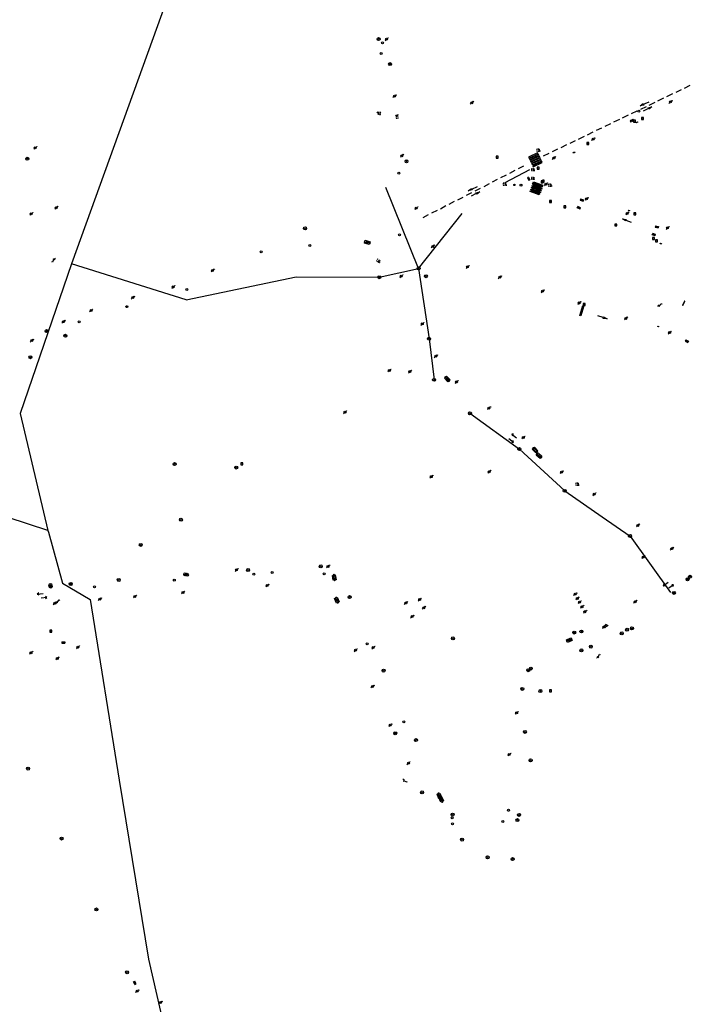
# Model space of a CAD drawing. Extents: x 704908 to 720853, y 4362597 to 4369964.
# Drawn here: x 715169 to 715512, y 4366683 to 4367185 of the extents above; entities that cross this region are included whole.
import ezdxf

# ---------------------------------------------------------------- set-up
doc = ezdxf.new("R2010")
doc.units = 0
doc.header["$MEASUREMENT"] = 0
doc.layers.get('0').update_dxf_attribs({"linetype": 'CONTINUOUS'})
for name, color, linetype in [('CONTENEDORES_RSU', 7, 'CONTINUOUS'), ('FAROLAS', 7, 'CONTINUOUS'), ('HORNACINA', 7, 'CONTINUOUS'), ('IMBORNAL', 5, 'CONTINUOUS'), ('LÍNEA_DE_TELÉFONO', 6, 'CONTINUOUS'), ('LÍNEA_ELÉCTRICA', 1, '_LIN_ELECTRICA'), ('MARCA_VIAL', 7, 'CONTINUOUS'), ('POSTE_TENDIDO_ELÉCTRICO_O_', 7, 'CONTINUOUS'), ('POZO_SANEAMIENTO', 7, 'CONTINUOUS'), ('REGISTRO_DE_AGUA_POTABLE', 5, 'CONTINUOUS'), ('REGISTRO_DE_GAS', 7, 'CONTINUOUS'), ('REGISTRO_INDETERMINADO', 1, 'CONTINUOUS'), ('REGISTRO_TELEFONIA', 6, 'CONTINUOUS'), ('REJA_DE_DESAGÜE', 7, 'CONTINUOUS'), ('SENTIDO_DE_CIRCULACIÓN', 7, 'CONTINUOUS'), ('SEÑALIZACIÓN_VERTICAL', 7, 'CONTINUOUS'), ('VADO', 6, 'CONTINUOUS')]:
    doc.layers.add(name, color=color, linetype=linetype)
doc.styles.add('STYLE-FONT001', font='font001.shx')
doc.linetypes.add('_LIN_ELECTRICA', pattern='A,1.5,-0.475,["?",STYLE-FONT001,S=0.1,R=0,X=0,Y=0],-0.525', length=2.5)

# ---------------------------------------------------------------- blocks, each defined once
blk = doc.blocks.new('477')
at = {"layer": 'POSTE_TENDIDO_ELÉCTRICO_O_', "linetype": 'CONTINUOUS'}
for radius in [0.38, 0.05]:
    blk.add_circle((0, 0), radius, dxfattribs=at)
blk = doc.blocks.new('411')
at = {"layer": 'REGISTRO_INDETERMINADO', "flags": 128}
for points in [[(-0.25, -0.25), (0.25, -0.25), (0.25, 0.25), (-0.25, 0.25), (-0.25, -0.25)], [(0, 0.02), (0.01, 0.02), (0.01, 0.02), (0.01, 0.01), (0.02, 0.01), (0.02, 0.01), (0.02, 0), (0.02, 0), (0.02, -0.01), (0.01, -0.01), (0.01, -0.02), (0, -0.02), (0, -0.02), (-0.01, -0.02), (-0.01, -0.01), (-0.01, -0.01), (-0.01, -0.01), (-0.02, -0.01), (-0.02, 0), (-0.02, 0.01), (-0.01, 0.01), (-0.01, 0.02), (0, 0.02), (0, 0.02)]]:
    blk.add_lwpolyline(points, dxfattribs=at)
blk = doc.blocks.new('484')
at = {"flags": 128}
blk.add_lwpolyline([(-0.37, -0.37), (0.37, 0.37), (0.5, 0.25)], dxfattribs=at)
blk.add_circle((0, 0), 0.25)
blk = doc.blocks.new('422')
at = {"color": 7, "flags": 128}
for points in [[(0.25, 0), (0.24, 0.09), (0.22, 0.13), (0.18, 0.18), (0.13, 0.22), (0.04, 0.25), (-0.01, 0.25), (-0.1, 0.23), (-0.17, 0.18), (-0.22, 0.12), (-0.24, 0.05), (-0.25, 0)], [(0, 0), (0.71, 0.71)], [(0.71, 0.71), (0.84, 0.57)]]:
    blk.add_lwpolyline(points, dxfattribs=at)
blk = doc.blocks.new('412')
at = {"layer": 'IMBORNAL'}
for p, q in [((-0.38, -0.25), (0.38, -0.25)), ((-0.38, -0.6), (0.38, -0.6)), ((0.38, -0.25), (0.38, -0.6))]:
    blk.add_line(p, q, dxfattribs=at)
at = {"layer": 'IMBORNAL', "flags": 128}
for points in [[(-0.38, -0.25), (-0.38, -0.6)], [(-0.12, -0.25), (-0.12, -0.6)], [(0.12, -0.25), (0.12, -0.6)]]:
    blk.add_lwpolyline(points, dxfattribs=at)
blk = doc.blocks.new('413')
blk.add_circle((0, 0), 0.25)
blk = doc.blocks.new('408')
at = {"layer": 'SEÑALIZACIÓN_VERTICAL', "flags": 128}
for points in [[(-0.5, 0.25), (-0.67, 0.25), (-0.67, 0.08)], [(-0.17, 0.08), (-0.17, 0.25), (-0.34, 0.25)], [(-0.06, 0.25), (0.06, 0.25)], [(0, -0.25), (0, 0.25)], [(-0.67, -0.08), (-0.67, -0.25), (-0.5, -0.25)], [(-0.34, -0.25), (-0.17, -0.25), (-0.17, -0.08)], [(-0.06, -0.25), (0.06, -0.25)], [(0.13, -0.25), (0.13, -0.2), (0.2, -0.2), (0.2, -0.25), (0.13, -0.25)]]:
    blk.add_lwpolyline(points, dxfattribs=at)
blk = doc.blocks.new('416')
at = {"layer": 'REGISTRO_DE_AGUA_POTABLE'}
blk.add_circle((0, 0), 0.25, dxfattribs=at)
blk = doc.blocks.new('417')
at = {"layer": 'REGISTRO_DE_GAS', "flags": 128}
blk.add_lwpolyline([(0, 0), (0.2, 0), (0.2, -0.03), (0.19, -0.07), (0.17, -0.1), (0.15, -0.13), (0.13, -0.15), (0.1, -0.17), (0.07, -0.19), (0.03, -0.2), (0, -0.2), (-0.03, -0.2), (-0.07, -0.19), (-0.1, -0.17), (-0.13, -0.15), (-0.15, -0.13), (-0.17, -0.1), (-0.19, -0.07), (-0.2, -0.03), (-0.2, 0), (-0.2, 0.03), (-0.19, 0.07), (-0.17, 0.1), (-0.15, 0.13), (-0.13, 0.15), (-0.1, 0.17), (-0.07, 0.19), (-0.03, 0.2), (0, 0.2), (0.03, 0.2), (0.07, 0.19), (0.1, 0.17)], dxfattribs=at)
blk.add_lwpolyline([(0, 0), (0.2, 0), (0.2, -0.03), (0.19, -0.07), (0.17, -0.1), (0.15, -0.13), (0.13, -0.15), (0.1, -0.17), (0.07, -0.19), (0.03, -0.2), (0, -0.2), (-0.03, -0.2), (-0.07, -0.19), (-0.1, -0.17), (-0.13, -0.15), (-0.15, -0.13), (-0.17, -0.1), (-0.19, -0.07), (-0.2, -0.03), (-0.2, 0), (-0.2, 0.03), (-0.19, 0.07), (-0.17, 0.1), (-0.15, 0.13), (-0.13, 0.15), (-0.1, 0.17), (-0.07, 0.19), (-0.03, 0.2), (0, 0.2), (0.03, 0.2), (0.07, 0.19), (0.1, 0.17)], dxfattribs=at)
at = {"layer": 'REGISTRO_DE_GAS'}
blk.add_circle((0, 0), 0.38, dxfattribs=at)
blk.add_circle((0, 0), 0.38, dxfattribs=at)
blk = doc.blocks.new('473')
at = {"layer": 'VADO', "color": 6, "flags": 128}
blk.add_lwpolyline([(-0.19, 0.16), (0, -0.25), (0.19, 0.16)], dxfattribs=at)
at = {"layer": 'VADO', "color": 6}
blk.add_circle((0, 0), 0.38, dxfattribs=at)
blk = doc.blocks.new('446')
at = {"color": 3, "flags": 128}
for points in [[(-0.64, 0), (0.64, 0), (0.64, -0.75), (-0.64, -0.75), (-0.64, 0)], [(-0.4, -0.53), (-0.4, -0.23), (0.43, -0.23), (0.43, -0.53)], [(0.43, -0.53), (-0.4, -0.53)]]:
    blk.add_lwpolyline(points, dxfattribs=at)
at = {"color": 3}
for centre, start, end in [((-0.56, -0.38), 114.0343, 245.9657), ((0.56, -0.38), 294.0343, 65.9657)]:
    blk.add_arc(centre, 0.203, start, end, dxfattribs=at)
blk = doc.blocks.new('PLASTICO')
at = {"color": 2, "linetype": 'CONTINUOUS', "flags": 128}
for points in [[(-0.64, -0.17), (-0.67, -0.16), (-0.7, -0.14), (-0.72, -0.11), (-0.74, -0.08), (-0.75, -0.05), (-0.76, -0.02), (-0.76, 0.01), (-0.76, 0.05), (-0.75, 0.08), (-0.74, 0.11), (-0.72, 0.14), (-0.7, 0.17), (-0.67, 0.19), (-0.64, 0.2)], [(-0.64, -0.36), (-0.64, 0.39), (0.64, 0.39), (0.64, -0.36), (-0.64, -0.36)], [(-0.11, 0.06), (-0.11, 0.03), (-0.12, 0), (-0.14, -0.02), (-0.17, -0.04), (-0.2, -0.06), (-0.23, -0.06), (-0.27, -0.06), (-0.3, -0.04), (-0.32, -0.02), (-0.34, 0), (-0.35, 0.03), (-0.36, 0.06), (-0.35, 0.1), (-0.34, 0.13), (-0.32, 0.15), (-0.3, 0.17), (-0.27, 0.19), (-0.23, 0.19), (-0.2, 0.19), (-0.17, 0.17), (-0.14, 0.15), (-0.12, 0.13), (-0.11, 0.1), (-0.11, 0.06)], [(0.36, 0.06), (0.35, 0.03), (0.34, 0), (0.32, -0.02), (0.3, -0.04), (0.27, -0.06), (0.23, -0.06), (0.2, -0.06), (0.17, -0.04), (0.14, -0.02), (0.12, 0), (0.11, 0.03), (0.11, 0.06), (0.11, 0.1), (0.12, 0.13), (0.14, 0.15), (0.17, 0.17), (0.2, 0.19), (0.23, 0.19), (0.27, 0.19), (0.3, 0.17), (0.32, 0.15), (0.34, 0.13), (0.35, 0.1), (0.36, 0.06)], [(0.64, 0.2), (0.67, 0.19), (0.7, 0.17), (0.72, 0.14), (0.74, 0.11), (0.75, 0.08), (0.76, 0.05), (0.76, 0.01), (0.76, -0.02), (0.75, -0.05), (0.74, -0.08), (0.72, -0.11), (0.7, -0.14), (0.67, -0.16), (0.64, -0.17)]]:
    blk.add_lwpolyline(points, dxfattribs=at)
blk = doc.blocks.new('418')
at = {"layer": 'REGISTRO_TELEFONIA', "flags": 128}
for points in [[(-0.2, 0.19), (0.2, 0.19)], [(0, 0.19), (0, 0), (0, -0.25)]]:
    blk.add_lwpolyline(points, dxfattribs=at)
at = {"layer": 'REGISTRO_TELEFONIA'}
blk.add_circle((0, 0), 0.38, dxfattribs=at)
blk = doc.blocks.new('SENTIDO')
at = {"color": 0, "linetype": 'BYBLOCK', "flags": 128}
for points in [[(1.5, 0), (0, 0)], [(1.1, -0.25), (1.5, 0), (1.1, 0.25)]]:
    blk.add_lwpolyline(points, dxfattribs=at)
blk = doc.blocks.new('426')
at = {"color": 0, "linetype": 'BYBLOCK', "flags": 128}
for points in [[(1.5, 0), (0, 0)], [(1.1, -0.25), (1.5, 0), (1.1, 0.25)]]:
    blk.add_lwpolyline(points, dxfattribs=at)

msp = doc.modelspace()

# ---------------------------------------------------------------- linework, layer by layer
at = {"layer": 'HORNACINA', "flags": 128}
for points in [[(715483.3, 4367132.22), (715484.06, 4367132.57), (715484.16, 4367132.34), (715483.41, 4367131.99), (715483.3, 4367132.22)], [(715451.19, 4367116.86), (715451.96, 4367117.24), (715452.13, 4367116.9), (715451.35, 4367116.53), (715451.19, 4367116.86)], [(715479.88, 4367087.09), (715479.26, 4367087.31), (715479.35, 4367087.55), (715479.96, 4367087.33), (715479.88, 4367087.09)], [(715495.63, 4367070.75), (715496.23, 4367070.53), (715496.13, 4367070.25), (715495.53, 4367070.46), (715495.63, 4367070.75)], [(715494.78, 4367028.08), (715494.29, 4367028.23), (715494.36, 4367028.43), (715494.84, 4367028.28), (715494.78, 4367028.08)]]:
    msp.add_lwpolyline(points, dxfattribs=at)
at = {"layer": 'LÍNEA_DE_TELÉFONO', "flags": 128}
for points in [[(715398.63, 4366984.04), (715423.78, 4366965.81), (715446.9, 4366944.57), (715466.02, 4366931.36)], [(715466.02, 4366931.36), (715480.21, 4366921.56), (715500.83, 4366892.72)]]:
    msp.add_lwpolyline(points, dxfattribs=at)
at = {"layer": 'LÍNEA_ELÉCTRICA', "color": 4}
for q in [(715355.72, 4367099.13), (715394.63, 4367085.81)]:
    msp.add_line((715372.45, 4367057.81), q, dxfattribs=at)
at = {"layer": 'LÍNEA_ELÉCTRICA', "color": 5}
for q in [(715195.45, 4367060.11), (715310.09, 4367053.52)]:
    msp.add_line((715253.89, 4367041.89), q, dxfattribs=at)
for points in [[(715539.68, 4367319.87), (715443.12, 4367284.44), (715320.7, 4367239.54), (715251.14, 4367214.05), (715195.45, 4367060.11)], [(715195.45, 4367060.11), (715169.43, 4366983.9), (715183.48, 4366924.4), (715183.72, 4366923.53)], [(715183.48, 4366924.4), (715092, 4366954.26), (714949.77, 4366967.16), (714831.85, 4366955.75)], [(715183.72, 4366923.53), (715191.02, 4366897.58), (715205.02, 4366889.17), (715219.9, 4366797.29), (715234.72, 4366705.99), (715246.49, 4366654.93), (715261.21, 4366592.17)]]:
    msp.add_lwpolyline(points, dxfattribs=at)
at = {"layer": 'LÍNEA_ELÉCTRICA', "color": 4}
msp.add_lwpolyline([(715310.09, 4367053.52), (715352.37, 4367053.33), (715372.45, 4367057.81), (715377.76, 4367022), (715380.3, 4367001.1)], dxfattribs=at)
at = {"layer": 'MARCA_VIAL'}
for p, q in [((715507.9, 4367149.66), (715510.81, 4367151.16)), ((715494.43, 4367143.17), (715497.51, 4367144.68)), ((715498.93, 4367145.36), (715501.99, 4367146.85)), ((715503.63, 4367147.59), (715506.37, 4367148.96)), ((715485.64, 4367138.86), (715488.56, 4367140.36)), ((715489.58, 4367139.33), (715486.88, 4367137.94)), ((715487.1, 4367141.42), (715489.89, 4367142.71)), ((715489.42, 4367139.69), (715491.39, 4367140.09)), ((715489.58, 4367139.33), (715489.42, 4367139.69)), ((715489.76, 4367138.9), (715489.58, 4367139.33)), ((715491.39, 4367140.09), (715489.76, 4367138.9)), ((715490.03, 4367141.03), (715492.97, 4367142.46)), ((715476.42, 4367134.56), (715479.43, 4367136.04)), ((715481.02, 4367136.77), (715483.84, 4367138.13)), ((715463.07, 4367128.17), (715465.82, 4367129.43)), ((715467.54, 4367130.21), (715470.42, 4367131.68)), ((715471.99, 4367132.46), (715474.95, 4367133.81)), ((715453.93, 4367123.67), (715456.91, 4367125.21)), ((715458.55, 4367125.89), (715461.35, 4367127.33)), ((715445.06, 4367119.46), (715447.92, 4367120.91)), ((715449.62, 4367121.64), (715452.4, 4367122.99)), ((715436.18, 4367115.19), (715439.03, 4367116.52)), ((715440.6, 4367117.31), (715443.48, 4367118.73)), ((715423.37, 4367108.71), (715426.03, 4367110.11)), ((715414.39, 4367104.11), (715417.32, 4367105.56)), ((715416.49, 4367101.54), (715429.12, 4367108.2)), ((715418.92, 4367106.43), (715421.69, 4367107.87)), ((715399.6, 4367098.22), (715402.4, 4367099.55)), ((715405.77, 4367099.63), (715408.49, 4367101.06)), ((715410.06, 4367101.87), (715412.72, 4367103.28)), ((715392.43, 4367092.85), (715395.11, 4367094.21)), ((715396.85, 4367095.09), (715399.57, 4367096.54)), ((715397.75, 4367097.3), (715399.41, 4367098.59)), ((715399.82, 4367097.79), (715397.75, 4367097.3)), ((715401.85, 4367096.03), (715399.28, 4367094.56)), ((715399.41, 4367098.59), (715399.6, 4367098.22)), ((715399.6, 4367098.22), (715399.82, 4367097.79)), ((715401.28, 4367097.38), (715403.94, 4367098.74)), ((715401.64, 4367096.4), (715403.69, 4367096.91)), ((715401.85, 4367096.03), (715401.64, 4367096.4)), ((715402.04, 4367095.66), (715401.85, 4367096.03)), ((715403.69, 4367096.91), (715402.04, 4367095.66)), ((715383.6, 4367088.27), (715386.39, 4367089.86)), ((715387.96, 4367090.56), (715390.74, 4367092.03)), ((715374.83, 4367083.84), (715377.51, 4367085.22)), ((715379.26, 4367086.17), (715382.02, 4367087.58)), ((715477.97, 4367082.1), (715476.32, 4367083.12)), ((715476.32, 4367083.12), (715478.27, 4367082.8)), ((715478.27, 4367082.8), (715477.97, 4367082.1)), ((715478.11, 4367082.43), (715480.86, 4367081.33)), ((715466.59, 4367032.8), (715463.75, 4367033.7))]:
    msp.add_line(p, q, dxfattribs=at)
at = {"layer": 'MARCA_VIAL', "flags": 128}
for points in [[(715485.39, 4367140.56), (715486.95, 4367141.76), (715487.1, 4367141.42)], [(715487.1, 4367141.42), (715487.29, 4367140.97), (715485.39, 4367140.56)], [(715428.73, 4367113.96), (715433.33, 4367116.12), (715433.08, 4367116.65), (715428.48, 4367114.49), (715428.73, 4367113.96)], [(715429.15, 4367113.23), (715433.75, 4367115.38), (715433.5, 4367115.91), (715428.9, 4367113.75), (715429.15, 4367113.23)], [(715429.59, 4367112.29), (715434.19, 4367114.45), (715433.94, 4367114.98), (715429.34, 4367112.82), (715429.59, 4367112.29)], [(715430.04, 4367111.4), (715434.64, 4367113.56), (715434.4, 4367114.09), (715429.8, 4367111.93), (715430.04, 4367111.4)], [(715430.47, 4367110.51), (715435.07, 4367112.67), (715434.82, 4367113.2), (715430.22, 4367111.04), (715430.47, 4367110.51)], [(715430.89, 4367109.56), (715435.49, 4367111.71), (715435.24, 4367112.24), (715430.64, 4367110.08), (715430.89, 4367109.56)], [(715434.64, 4367097.12), (715429.95, 4367098.82), (715430.14, 4367099.36), (715434.83, 4367097.66), (715434.64, 4367097.12)], [(715435.01, 4367098.07), (715430.32, 4367099.77), (715430.52, 4367100.3), (715435.2, 4367098.6), (715435.01, 4367098.07)], [(715435.25, 4367099.03), (715430.56, 4367100.73), (715430.76, 4367101.26), (715435.44, 4367099.56), (715435.25, 4367099.03)], [(715435.5, 4367099.79), (715430.82, 4367101.49), (715431.01, 4367102.02), (715435.7, 4367100.32), (715435.5, 4367099.79)], [(715433.93, 4367095.28), (715429.24, 4367096.98), (715429.44, 4367097.52), (715434.12, 4367095.81), (715433.93, 4367095.28)], [(715434.33, 4367096.21), (715429.64, 4367097.91), (715429.83, 4367098.44), (715434.52, 4367096.74), (715434.33, 4367096.21)], [(715468.56, 4367032.15), (715466.48, 4367032.38), (715466.7, 4367033.24), (715468.56, 4367032.15)]]:
    msp.add_lwpolyline(points, dxfattribs=at)
at = {"layer": 'REJA_DE_DESAGÜE', "flags": 128}
for points in [[(715507.06, 4367038.98), (715508.21, 4367041.09), (715508.03, 4367041.19), (715506.88, 4367039.08), (715507.06, 4367038.98)], [(715456.63, 4367038.74), (715455.1, 4367033.62), (715454.54, 4367033.79), (715456.07, 4367038.9), (715456.63, 4367038.74)]]:
    msp.add_lwpolyline(points, dxfattribs=at)

# ---------------------------------------------------------------- block references
at = {"layer": 'CONTENEDORES_RSU', "color": 3, "yscale": 2}
for p, xscale, zscale, rotation in [((715346.46, 4367071.77), 1.999999999955462, 1.999999999977731, 342.6500000073295), ((715387.57, 4367002.07), 1.999999999920707, 1.999999999960354, 314.7496913668709), ((715432.35, 4366965.86), 2.000000000002665, 2.000000000001332, 314.7496913692394), ((715330.2, 4366900.54), 2.000000000317192, 2.000000000158596, 280.5599999966869), ((715330.13, 4366888.6), 1.999999999768796, 1.999999999884398, 113.5500000028229), ((715448.92, 4366869.23), 1.999999999802911, 1.999999999901455, 23.06999998930896), ((715383.71, 4366789.48), 1.999999999660805, 1.999999999830403, 292.5700000046), ((715384.67, 4366787.8), 1.999999999644719, 1.999999999822359, 294.5900000033542)]:
    msp.add_blockref('446', p, dxfattribs=dict(at, xscale=xscale, zscale=zscale, rotation=rotation))
at = {"layer": 'CONTENEDORES_RSU', "color": 7, "xscale": 1.999999999806194, "yscale": 2, "zscale": 1.999999999903097, "rotation": 137.886528839209}
msp.add_blockref('PLASTICO', (715433.89, 4366962.5), dxfattribs=at)
at = {"layer": 'FAROLAS', "color": 7, "xscale": 2, "yscale": 2, "zscale": 2}
for name, p in [('484', (715356.1, 4367174.55)), ('484', (715360.11, 4367145.55)), ('484', (715399.53, 4367142.22)), ('484', (715500.79, 4367142.61)), ('484', (715480.93, 4367133.04)), ('484', (715461.37, 4367123.67)), ('484', (715177.03, 4367119.26)), ('484', (715363.87, 4367115.23)), ('484', (715441.33, 4367114.08)), ('484', (715437.36, 4367100.69)), ('484', (715187.73, 4367088.75)), ('484', (715371.25, 4367088.52)), ('484', (715458.03, 4367093.29)), ('484', (715175.01, 4367085.66)), ('484', (715478.73, 4367085.85)), ('484', (715499.36, 4367078.45)), ('484', (715379.63, 4367069.04)), ('484', (715397.41, 4367058.59)), ('484', (715267.44, 4367056.82)), ('484', (715363.62, 4367053.86)), ('484', (715413.79, 4367053.34)), ('484', (715247.38, 4367048.39)), ('484', (715435.57, 4367046.19)), ('484', (715226.75, 4367042.99)), ('484', (715454.29, 4367040.24)), ('422', (715494.8, 4367038.51)), ('484', (715205.48, 4367036.41)), ('484', (715191.38, 4367030.72)), ('484', (715374.33, 4367029.58)), ('484', (715478.06, 4367032.4)), ('484', (715500.39, 4367025.16)), ('484', (715175.25, 4367021.07)), ('484', (715381.16, 4367013.1)), ('484', (715357.53, 4367005.86)), ('484', (715368, 4367005.27)), ('484', (715391.8, 4367000.01)), ('484', (715334.92, 4366984.6)), ('484', (715408.28, 4366986.73)), ('484', (715425.82, 4366971.71)), ('484', (715408.38, 4366954.28)), ('484', (715445.25, 4366954.09)), ('484', (715378.93, 4366951.78)), ('484', (715461.97, 4366942.81)), ('484', (715484.19, 4366926.94)), ('484', (715501.47, 4366915.12)), ('484', (715486.89, 4366910.82)), ('484', (715279.65, 4366904.29)), ('484', (715326.25, 4366906.08)), ('484', (715295.26, 4366896.34)), ('484', (715209.92, 4366889.38)), ('484', (715227.84, 4366890.75)), ('484', (715252.35, 4366892.81)), ('484', (715372.97, 4366889.19)), ('484', (715452.18, 4366891.93)), ('484', (715453.35, 4366889.78)), ('484', (715454.49, 4366887.87)), ('484', (715482.78, 4366888.1)), ('484', (715186.97, 4366887.29)), ('484', (715365.87, 4366887.45)), ('484', (715375.05, 4366885.02)), ('484', (715455.72, 4366885.54)), ('484', (715457.19, 4366883.02)), ('484', (715369.13, 4366880.54)), ('484', (715466.86, 4366875.22)), ('484', (715198.8, 4366864.89)), ('484', (715340.3, 4366863.38)), ('484', (715349.33, 4366864.74)), ('484', (715174.88, 4366862.13)), ('484', (715188.31, 4366859.21)), ('484', (715348.88, 4366844.91)), ('484', (715422.41, 4366831.53)), ('484', (715357.94, 4366825.24)), ('484', (715418.63, 4366810.31)), ('484', (715367.22, 4366805.83)), ('484', (715228.96, 4366689.77)), ('484', (715240.86, 4366684))]:
    msp.add_blockref(name, p, dxfattribs=at)
at = {"layer": 'FAROLAS', "color": 7, "yscale": 2}
for p, xscale, zscale, rotation in [((715186.63, 4367062.86), 1.999999999967753, 1.999999999983877, 199.8200000002863), ((715187.93, 4366887.44), 2.000000000029438, 2.000000000014719, 5.259999996907774), ((715463.83, 4366859.53), 2.000000000117985, 2.000000000058992, 22.28000000820553), ((715364.57, 4366797.13), 1.999999999588817, 1.999999999794409, 292.7100000035057)]:
    msp.add_blockref('422', p, dxfattribs=dict(at, xscale=xscale, zscale=zscale, rotation=rotation))
at = {"layer": 'IMBORNAL', "color": 5, "yscale": 2}
for p, xscale, zscale, rotation in [((715429.31, 4367103.81), 1.999999999662527, 1.999999999831263, 296.3600000065547), ((715453.81, 4367087.9), 2.000000000048592, 2.000000000024296, 155.8499999984269), ((715455.89, 4367093.48), 2.000000000110771, 2.000000000055385, 344.9099999871669), ((715494.1, 4367079.83), 1.999999999872023, 1.999999999936012, 343.7300000070275), ((715492.05, 4367074.21), 1.999999999939934, 1.999999999969967, 158.5600000080897), ((715509.51, 4367021.56), 1.99999999987963, 1.999999999939815, 332.0600000078904), ((715227.08, 4366693.67), 2.000000000030059, 2.000000000015029, 116.0199999994543)]:
    msp.add_blockref('412', p, dxfattribs=dict(at, xscale=xscale, zscale=zscale, rotation=rotation))
at = {"layer": 'IMBORNAL', "color": 5, "xscale": 2, "yscale": 2, "zscale": 2}
msp.add_blockref('412', (715191.38, 4366868.14), dxfattribs=at)
at = {"layer": 'POSTE_TENDIDO_ELÉCTRICO_O_', "color": 7, "xscale": 2, "yscale": 2, "zscale": 2}
for p in [(715352.07, 4367174.62), (715357.93, 4367161.87), (715173, 4367113.69), (715366.27, 4367112.39), (715314.54, 4367078.24), (715352.37, 4367053.33), (715372.45, 4367057.81), (715376.13, 4367053.85), (715182.86, 4367025.9), (715192.39, 4367023.54), (715377.76, 4367022), (715174.61, 4367012.6), (715380.3, 4367001.1), (715398.63, 4366984.04), (715423.78, 4366965.81), (715248.08, 4366958.19), (715279.47, 4366956.44), (715446.9, 4366944.57), (715251.26, 4366929.88), (715480.21, 4366921.56), (715230.81, 4366917.02), (715285.55, 4366904.23), (715322.57, 4366906.11), (715219.6, 4366899.17), (715253.5, 4366902.04), (715254.33, 4366901.84), (715510.75, 4366900.8), (715184.79, 4366896.59), (715184.93, 4366895.83), (715337.29, 4366890.46), (715502.56, 4366892.61), (715455.38, 4366872.93), (715478.71, 4366873.85), (715389.91, 4366869.45), (715451.74, 4366872.41), (715476, 4366871.99), (715455.43, 4366863.34), (715460.22, 4366865.23), (715354.59, 4366852.99), (715428.32, 4366853.2), (715429.64, 4366854.06), (715425.3, 4366843.73), (715434.56, 4366842.62), (715426.59, 4366821.82), (715371.1, 4366817.6), (715173.41, 4366803.09), (715429.55, 4366807.31), (715374.21, 4366791.02), (715389.77, 4366779.67), (715423.63, 4366779.55), (715422.79, 4366776.9), (715190.45, 4366767.48), (715394.59, 4366766.94), (715407.62, 4366757.93), (715420.38, 4366757.04), (715208.22, 4366731.36), (715223.87, 4366699.36)]:
    msp.add_blockref('477', p, dxfattribs=at)
at = {"layer": 'POZO_SANEAMIENTO', "color": 7, "xscale": 2, "yscale": 2, "zscale": 2}
for p in [(715353.34, 4367167.31), (715484.72, 4367137.86), (715362.33, 4367106.34), (715424.62, 4367100.2), (715362.66, 4367074.95), (715316.98, 4367069.56), (715292.23, 4367066.32), (715254.3, 4367047.08), (715223.77, 4367038.36), (715199.38, 4367030.64), (715247.93, 4366899.06), (715288.47, 4366902.15), (715297.76, 4366903.04), (715324.32, 4366902.28), (715207.28, 4366895.69), (715346.19, 4366866.72), (715364.95, 4366826.87), (715389.72, 4366775), (715415.34, 4366776.21)]:
    msp.add_blockref('413', p, dxfattribs=at)
at = {"layer": 'REGISTRO_DE_AGUA_POTABLE', "color": 5, "xscale": 2, "yscale": 2, "zscale": 2}
for p in [(715354.09, 4367172.71), (715389.61, 4366777.98), (715418.28, 4366781.87)]:
    msp.add_blockref('416', p, dxfattribs=at)
at = {"layer": 'REGISTRO_DE_GAS', "color": 7, "xscale": 2, "yscale": 2, "zscale": 2}
for p in [(715509.54, 4366899.5), (715195.11, 4366897.14), (715360.53, 4366821.09)]:
    msp.add_blockref('417', p, dxfattribs=at)
at = {"layer": 'REGISTRO_INDETERMINADO', "color": 1, "xscale": 2, "yscale": 2, "zscale": 2}
for p in [(715486.6, 4367134.24), (715482.44, 4367132.83), (715458.75, 4367121.41), (715412.47, 4367114.46), (715433.34, 4367108.87), (715435.36, 4367101.98), (715436.02, 4367102.28), (715439.73, 4367091.85), (715446.93, 4367089.16), (715482.66, 4367085.7), (715472.98, 4367079.96), (715492.16, 4367073.05), (715493.67, 4367071.86), (715456.76, 4367039.54), (715282.35, 4366958.32), (715185.06, 4366873.16), (715439.64, 4366842.71)]:
    msp.add_blockref('411', p, dxfattribs=at)
at = {"layer": 'REGISTRO_TELEFONIA', "color": 6}
msp.add_blockref('418', (715421.28, 4367100.38), dxfattribs=at)
at = {"layer": 'SENTIDO_DE_CIRCULACIÓN', "yscale": 2}
for name, p, xscale, zscale, rotation in [('SENTIDO', (715422.29, 4366971.64), 2, 2, 142.1878591474216), ('SENTIDO', (715418.44, 4366971.08), 2, 2, 322.1878591474216), ('426', (715499.56, 4366897.98), 1.999999999779722, 1.999999999889861, 215.699999993976), ('426', (715499.99, 4366894.96), 1.999999999779722, 1.999999999889861, 35.69999999397604), ('426', (715181.07, 4366892.31), 1.999999999980564, 1.999999999990282, 185.8199999944573), ('426', (715180.05, 4366889.98), 1.999999999980564, 1.999999999990282, 5.81999999445742)]:
    msp.add_blockref(name, p, dxfattribs=dict(at, xscale=xscale, zscale=zscale, rotation=rotation))
at = {"layer": 'SEÑALIZACIÓN_VERTICAL', "color": 7, "yscale": 2}
for p, xscale, zscale, rotation in [((715351.75, 4367136.86), 2.00000000003309, 2.000000000016545, 175.3699999957857), ((715361.41, 4367135.74), 2.000000000428062, 2.000000000214031, 93.26999999862402), ((715352.4, 4367061.37), 2.000000000031612, 2.000000000015806, 328.1799999967442), ((715468.32, 4366876.18), 2.000000000001155, 2.000000000000577, 39.77000000114091)]:
    msp.add_blockref('408', p, dxfattribs=dict(at, xscale=xscale, zscale=zscale, rotation=rotation))
at = {"layer": 'SEÑALIZACIÓN_VERTICAL', "color": 7, "xscale": 2, "yscale": 2, "zscale": 2}
for p in [(715434.02, 4367118.06), (715431.32, 4367108.13), (715431.34, 4367103.72), (715416.96, 4367100.71), (715439.92, 4367100.29), (715453.9, 4366947.92)]:
    msp.add_blockref('408', p, dxfattribs=at)
at = {"layer": 'VADO', "color": 6, "xscale": 2, "yscale": 2, "zscale": 2}
msp.add_blockref('473', (715481.19, 4366874.53), dxfattribs=at)

doc.saveas('drawing.dxf')
